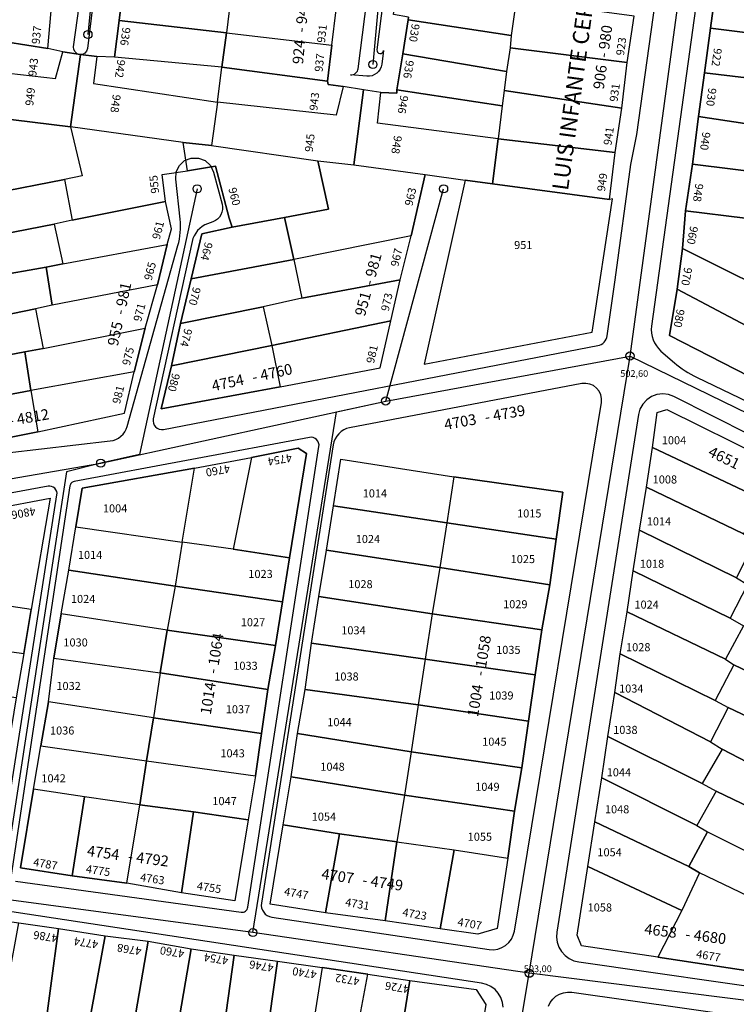
# Model space of a CAD drawing. Extents: x 338200 to 345542, y 6293800 to 6300627.
# Drawn here: x 342076 to 342210, y 6295038 to 6295221 of the extents above; entities that cross this region are included whole.
import ezdxf

# ---------------------------------------------------------------- set-up
doc = ezdxf.new("R2010")
doc.units = 0
doc.header["$MEASUREMENT"] = 0
doc.layers.get('0').update_dxf_attribs({"linetype": 'CONTINUOUS'})
for name, color, linetype in [('1010', 7, 'CONTINUOUS'), ('1400', 7, 'CONTINUOUS'), ('1500', 7, 'CONTINUOUS'), ('2000', 7, 'CONTINUOUS'), ('2510', 7, 'CONTINUOUS'), ('LIMITE_PREDIAL', 7, 'CONTINUOUS')]:
    doc.layers.add(name, color=color, linetype=linetype)

msp = doc.modelspace()

# ---------------------------------------------------------------- linework, layer by layer
at = {"color": 10}
for points in [[(342092.83, 6295259.57), (342088.77, 6295218.24)], [(342141.57, 6295253.35), (342145.5, 6295252.88), (342141.85, 6295212.66)], [(342189.74, 6295158.38), (342201.71, 6295246.09)], [(342109.12, 6295189.51), (342098.34, 6295140.02), (342091.16, 6295138.42)], [(342144.24, 6295150), (342155.02, 6295189.51)], [(342144.24, 6295150), (342189.74, 6295158.38)], [(342170.98, 6295043.44), (342189.74, 6295158.38)], [(342189.74, 6295158.38), (342238.83, 6295134.43)], [(342091.16, 6295138.42), (342144.24, 6295150)], [(342119.5, 6295051.02), (342135.06, 6295148), (342144.24, 6295150)], [(342040.08, 6295129.64), (342091.16, 6295138.42)], [(342091.16, 6295138.42), (342084.77, 6295136.83), (342073.29, 6295062.03), (342071.6, 6295057.41)], [(342119.5, 6295051.02), (342071.6, 6295057.41)], [(342170.98, 6295043.44), (342119.5, 6295051.02)], [(342151.94, 6294928.76), (342170.98, 6295043.44)], [(342221.67, 6295037.05), (342170.98, 6295043.44)]]:
    msp.add_lwpolyline(points, dxfattribs=at)
at = {"layer": '1400', "color": 2}
for points in [[(342228.8, 6295234.4), (342207.2, 6295237.2), (342206, 6295228.6), (342204.7, 6295219.4), (342203.6, 6295211.1), (342202.5, 6295203), (342201.4, 6295194.1), (342200.1, 6295185.4), (342199.5, 6295178.4), (342198.5, 6295170.8), (342197.1, 6295162.2), (342214.4, 6295153.3)], [(342095.4, 6295227.65), (342094.6, 6295220.85), (342093.7, 6295214.05), (342090.4, 6295214.15), (342087.4, 6295214.55), (342084.1, 6295215.05), (342081.3, 6295215.65), (342081.9, 6295222.65)], [(342148.5, 6295221.45), (342148.4, 6295220.95), (342147.4, 6295214.65), (342146.3, 6295207.95), (342146.3, 6295207.35), (342143.3, 6295207.45), (342140.1, 6295207.95), (342136.3, 6295208.55), (342133.5, 6295208.95), (342133.4, 6295209.55), (342134.2, 6295216.25), (342135, 6295222.85)], [(342186.5, 6295187.65), (342185.9, 6295187.55), (342187, 6295196.25), (342188.2, 6295204.55), (342189.2, 6295213.05), (342190.5, 6295221.65)], [(342053.8, 6295139.15), (342079.4, 6295144.25), (342095.6, 6295147.75), (342097.4, 6295155.45), (342099.4, 6295163.55), (342101.7, 6295171.65), (342103.5, 6295179.15), (342104.3, 6295182.05), (342103.2, 6295187.15), (342102.6, 6295192.15), (342107.3, 6295192.85), (342112.5, 6295193.75), (342115.1, 6295184.05), (342115.6, 6295182.35), (342110, 6295181.15)], [(342110, 6295181.15), (342108, 6295172.75), (342106, 6295164.45), (342104.3, 6295156.55), (342102.4, 6295148.55), (342124.6, 6295152.65), (342143.2, 6295156.15), (342145.2, 6295164.95), (342146.9, 6295172.55), (342149, 6295180.75), (342151.6, 6295192.15), (342159, 6295191.15), (342151.4, 6295156.85), (342182.7, 6295162.85), (342186.5, 6295187.65)], [(342180.7, 6295048.55), (342179.9, 6295050.55), (342181.9, 6295063.35), (342183.2, 6295071.65), (342184.5, 6295079.85), (342185.6, 6295087.55), (342186.9, 6295095.75), (342187.9, 6295102.95), (342189.2, 6295110.75), (342190.3, 6295118.35), (342191.5, 6295125.95), (342192.8, 6295133.95), (342193.9, 6295141.35), (342194.8, 6295147.85), (342196.6, 6295148.45), (342214.9, 6295139.35)], [(342078.6, 6295077.7), (342080, 6295085.8), (342081.4, 6295094), (342082.4, 6295102.1), (342083.8, 6295110.4), (342085.2, 6295118.5), (342086.5, 6295126.6), (342087.7, 6295133.8), (342108.6, 6295137.5), (342119.2, 6295139.5), (342127.9, 6295141.2), (342129.5, 6295140.2), (342126.3, 6295120.8), (342125, 6295112.6), (342123.7, 6295104.5), (342122.3, 6295096.3), (342121.1, 6295088.1), (342120, 6295080.2), (342118.6, 6295072), (342116.1, 6295056.9), (342106.2, 6295058.4), (342096, 6295060.2), (342085.8, 6295061.6), (342076.2, 6295063.1), (342078.6, 6295077.7)], [(342167, 6295064.9), (342165, 6295051.8), (342161.4, 6295050.7), (342154.4, 6295051.7), (342144.1, 6295053.2), (342133, 6295054.7), (342122.7, 6295056.3), (342125.1, 6295071.1), (342126.6, 6295080), (342127.8, 6295088.1), (342129.2, 6295096.3), (342130.4, 6295104.9), (342131.8, 6295113.6), (342133.2, 6295122.2), (342134.5, 6295130.5), (342135.9, 6295139.2), (342156.9, 6295135.9), (342177.2, 6295133), (342176, 6295124.3), (342174.8, 6295115.8), (342173.3, 6295107.4), (342172.1, 6295099), (342170.8, 6295090.4), (342169.6, 6295081.7), (342168.2, 6295073.6), (342167, 6295064.9)], [(342070.2, 6295063.6), (342059.7, 6295065.2), (342050.1, 6295066.5), (342040.1, 6295068.1), (342031.1, 6295069.5), (342030.2, 6295071.2), (342032.5, 6295084.5), (342033.8, 6295093), (342035.1, 6295100.8), (342036.4, 6295108.6), (342037.7, 6295117.1), (342039, 6295124.4), (342060.1, 6295128), (342071.2, 6295129.9), (342081.7, 6295131.9), (342078.2, 6295111.2), (342076.8, 6295103), (342075.4, 6295094.7), (342074.1, 6295086.7), (342072.8, 6295078.6), (342070.2, 6295063.6)], [(341985.8, 6295065.9), (341993.2, 6295064.8), (342001.7, 6295063.6), (342010.6, 6295062.2), (342018.6, 6295061.1), (342026, 6295060), (342034.7, 6295058.8), (342042.7, 6295057.7), (342050.8, 6295056.5), (342059, 6295055.4), (342067.3, 6295054.1), (342075.9, 6295052.8), (342083.3, 6295051.8), (342092, 6295050.4), (342100, 6295049.4), (342108, 6295048), (342116, 6295046.8), (342124.1, 6295045.7), (342132.4, 6295044.5), (342140.9, 6295043.3), (342148.7, 6295042.1), (342161.1, 6295040.4), (342162.9, 6295037.6)], [(342219.1, 6295042.75), (342194.9, 6295046.45), (342180.7, 6295048.55)]]:
    msp.add_lwpolyline(points, dxfattribs=at)
at = {"layer": '1500'}
for centre in [(342088.76, 6295218.24), (342141.84, 6295212.66), (342109.11, 6295189.51), (342155.01, 6295189.51), (342189.73, 6295158.38), (342144.23, 6295150), (342091.15, 6295138.42), (342119.49, 6295051.02), (342170.97, 6295043.44)]:
    msp.add_circle(centre, 0.759, dxfattribs=at)
at = {"layer": '2000', "color": 1}
for points in [[(342093.52, 6295255.78), (342088.67, 6295215.62), (342088.51, 6295215.14), (342088.17, 6295214.76), (342087.72, 6295214.54), (342087.22, 6295214.51), (342086.74, 6295214.67), (342086.36, 6295215), (342086.14, 6295215.45), (342086.1, 6295215.95), (342091.77, 6295256.96)], [(342146.93, 6295249.55), (342142.6, 6295215.4), (342142.62, 6295215.16), (342142.73, 6295214.95), (342142.91, 6295214.8), (342143.13, 6295214.73), (342143.36, 6295214.74), (342143.57, 6295214.85), (342143.73, 6295215.03), (342143.8, 6295215.25), (342143.5, 6295212.73), (342143.39, 6295212.25), (342143.2, 6295211.79), (342142.91, 6295211.39), (342142.56, 6295211.04), (342142.15, 6295210.77), (342141.69, 6295210.58), (342141.21, 6295210.48), (342140.71, 6295210.48), (342137.7, 6295210.75), (342137.95, 6295210.75), (342138.19, 6295210.8), (342138.42, 6295210.89), (342138.63, 6295211.03), (342138.81, 6295211.21), (342138.95, 6295211.41), (342139.05, 6295211.64), (342139.11, 6295211.88), (342143.98, 6295250.39)], [(342183.75, 6295160.32), (342184.08, 6295160.41), (342184.39, 6295160.55), (342184.67, 6295160.73), (342184.92, 6295160.96), (342185.13, 6295161.22), (342185.3, 6295161.51), (342185.43, 6295161.82), (342185.5, 6295162.15), (342187, 6295172.55), (342189.9, 6295194.05), (342191, 6295199.65), (342197.1, 6295243.28)], [(342204.5, 6295241.5), (342193.75, 6295163.94), (342193.7, 6295163.29), (342193.74, 6295162.65), (342193.85, 6295162.01), (342194.04, 6295161.4), (342194.3, 6295160.81), (342194.64, 6295160.26), (342195.04, 6295159.75), (342195.5, 6295159.3), (342198.01, 6295157.13), (342198.48, 6295156.74), (342198.97, 6295156.35), (342199.48, 6295155.99), (342199.99, 6295155.64), (342200.52, 6295155.31), (342201.05, 6295154.99), (342201.6, 6295154.7), (342202.15, 6295154.42), (342266.3, 6295123.6)], [(342105.8, 6295193.86), (342106.78, 6295194.77), (342108.02, 6295195.25), (342109.36, 6295195.25), (342110.6, 6295194.76), (342111.58, 6295193.85), (342112.15, 6295192.64), (342113.75, 6295186.65), (342113.83, 6295186.15), (342113.82, 6295185.64), (342113.72, 6295185.15), (342113.53, 6295184.68), (342113.26, 6295184.25), (342112.91, 6295183.89), (342112.5, 6295183.59), (342112.04, 6295183.37), (342111.05, 6295183.01), (342110.52, 6295182.78), (342110.03, 6295182.49), (342109.59, 6295182.13), (342109.18, 6295181.73), (342108.84, 6295181.28), (342108.55, 6295180.78), (342108.32, 6295180.26), (342108.17, 6295179.71), (342100.93, 6295146.67), (342100.9, 6295146.27), (342100.96, 6295145.87), (342101.12, 6295145.49), (342101.36, 6295145.17), (342101.68, 6295144.92), (342102.05, 6295144.75), (342102.45, 6295144.68), (342102.85, 6295144.7), (342183.75, 6295160.32)], [(342054.48, 6295138.14), (342092.92, 6295142.56), (342093.46, 6295142.67), (342093.98, 6295142.85), (342094.46, 6295143.1), (342094.91, 6295143.43), (342095.3, 6295143.82), (342095.63, 6295144.26), (342095.89, 6295144.74), (342096.08, 6295145.26), (342105.52, 6295178.94), (342105.68, 6295179.54), (342105.8, 6295180.15), (342105.9, 6295180.76), (342105.96, 6295181.37), (342106, 6295181.99), (342106, 6295182.6), (342105.98, 6295183.22), (342105.93, 6295183.84), (342105.11, 6295191.33), (342105.21, 6295192.66), (342105.8, 6295193.86)], [(342163.5, 6295047.87), (342164.3, 6295047.83), (342165.1, 6295047.95), (342165.86, 6295048.21), (342166.55, 6295048.62), (342167.15, 6295049.16), (342167.64, 6295049.8), (342167.99, 6295050.52), (342168.2, 6295051.3), (342184.4, 6295149.7), (342184.43, 6295150.44), (342184.29, 6295151.16), (342183.97, 6295151.83), (342183.51, 6295152.41), (342182.92, 6295152.86), (342182.24, 6295153.16), (342181.52, 6295153.28), (342180.78, 6295153.23), (342137.5, 6295145), (342136.94, 6295144.85), (342136.41, 6295144.61), (342135.92, 6295144.3), (342135.48, 6295143.91), (342135.11, 6295143.46), (342134.81, 6295142.96), (342134.59, 6295142.42), (342134.46, 6295141.85), (342121.08, 6295056.51), (342121.06, 6295056.06), (342121.12, 6295055.62), (342121.27, 6295055.19), (342121.5, 6295054.81), (342121.8, 6295054.47), (342122.16, 6295054.2), (342122.56, 6295054.01), (342123, 6295053.9), (342163.5, 6295047.87)], [(342233.6, 6295132.85), (342197.9, 6295150.85), (342196.89, 6295151.22), (342195.82, 6295151.34), (342194.75, 6295151.21), (342193.74, 6295150.84), (342192.85, 6295150.24), (342192.12, 6295149.44), (342191.59, 6295148.5), (342191.3, 6295147.47), (342176.1, 6295051.1), (342176.04, 6295050.15), (342176.18, 6295049.2), (342176.5, 6295048.29), (342176.99, 6295047.47), (342177.63, 6295046.76), (342178.4, 6295046.19), (342179.27, 6295045.78), (342180.2, 6295045.55), (342220, 6295039.85)], [(342117.3, 6295054.8), (342117.52, 6295054.79), (342117.73, 6295054.82), (342117.94, 6295054.9), (342118.13, 6295055.01), (342118.29, 6295055.16), (342118.42, 6295055.33), (342118.51, 6295055.53), (342118.57, 6295055.74), (342131.8, 6295141.5), (342131.81, 6295141.86), (342131.74, 6295142.21), (342131.58, 6295142.54), (342131.36, 6295142.82), (342131.07, 6295143.04), (342130.74, 6295143.18), (342130.38, 6295143.25), (342130.02, 6295143.22), (342086.17, 6295135), (342086.03, 6295134.96), (342085.89, 6295134.9), (342085.77, 6295134.82), (342085.66, 6295134.72), (342085.56, 6295134.61), (342085.49, 6295134.48), (342085.43, 6295134.34), (342085.4, 6295134.2), (342074.46, 6295061.72)], [(342073.09, 6295069.37), (342076.7, 6295092.3), (342083, 6295132.5), (342083.01, 6295132.84), (342082.94, 6295133.17), (342082.8, 6295133.48), (342082.58, 6295133.75), (342082.31, 6295133.95), (342082, 6295134.09), (342081.67, 6295134.15), (342081.33, 6295134.13), (342038.08, 6295126.11)], [(342166.09, 6295037.1), (342165.97, 6295038.02), (342165.67, 6295038.9), (342165.2, 6295039.71), (342164.59, 6295040.4), (342163.84, 6295040.97), (342163, 6295041.37), (342162.1, 6295041.6), (341938.77, 6295075.49)], [(342075.3, 6295060.6), (342117.3, 6295054.8)], [(342174.54, 6295037.3), (342174.88, 6295038), (342175.35, 6295038.63), (342175.93, 6295039.15), (342176.6, 6295039.55), (342177.34, 6295039.82), (342178.12, 6295039.93), (342178.9, 6295039.9), (342242.71, 6295030.86)]]:
    msp.add_lwpolyline(points, dxfattribs=at)
at = {"layer": 'LIMITE_PREDIAL', "color": 4}
for points in [[(342094.6, 6295220.85), (342095.4, 6295227.65), (342115.4, 6295225.25), (342114.6, 6295218.55), (342094.6, 6295220.85)], [(342146.5, 6295227.55), (342153.6, 6295226.55), (342168.5, 6295224.55), (342167.6, 6295218.05), (342148.4, 6295220.95), (342148.5, 6295221.45), (342145.7, 6295221.95), (342146.5, 6295227.55)], [(342206, 6295228.6), (342227.6, 6295225.9), (342226.5, 6295216.7), (342204.7, 6295219.4), (342206, 6295228.6)], [(342081.3, 6295215.65), (342081.9, 6295222.65), (342062.6, 6295225.45), (342061.7, 6295218.75), (342081.3, 6295215.65)], [(342135, 6295222.85), (342115.4, 6295225.25), (342114.6, 6295218.55), (342134.2, 6295216.25), (342135, 6295222.85)], [(342190.5, 6295221.65), (342170.6, 6295224.35), (342168.5, 6295224.55), (342167.6, 6295218.05), (342167.4, 6295215.75), (342189.2, 6295213.05), (342190.5, 6295221.65)], [(342093.7, 6295214.05), (342094.6, 6295220.85), (342114.6, 6295218.55), (342113.7, 6295212.15), (342093.7, 6295214.05)], [(342148.4, 6295220.95), (342167.6, 6295218.05), (342167.4, 6295215.75), (342166.7, 6295211.35), (342147.4, 6295214.65), (342148.4, 6295220.95)], [(342084.1, 6295215.05), (342081.3, 6295215.65), (342061.7, 6295218.75), (342060.9, 6295212.55), (342082.7, 6295210.05), (342084.1, 6295215.05)], [(342133.4, 6295209.55), (342113.7, 6295212.15), (342114.6, 6295218.55), (342134.2, 6295216.25), (342133.4, 6295209.55)], [(342204.7, 6295219.4), (342226.5, 6295216.7), (342225.9, 6295210.6), (342225.5, 6295208.5), (342203.6, 6295211.1), (342204.7, 6295219.4)], [(342087.4, 6295214.55), (342085.5, 6295201.05), (342061.2, 6295204.05), (342059.9, 6295204.25), (342060.9, 6295212.55), (342082.7, 6295210.05), (342084.1, 6295215.05), (342087.4, 6295214.55)], [(342147.4, 6295214.65), (342166.7, 6295211.35), (342166.3, 6295207.85), (342165.9, 6295204.95), (342146.3, 6295207.95), (342147.4, 6295214.65)], [(342189.2, 6295213.05), (342167.4, 6295215.75), (342166.7, 6295211.35), (342166.3, 6295207.85), (342188.2, 6295204.55), (342189.2, 6295213.05)], [(342087.4, 6295214.55), (342090.4, 6295214.15), (342089.8, 6295209.15), (342112.9, 6295205.65), (342111.8, 6295197.55), (342106.5, 6295198.15), (342085.5, 6295201.05), (342087.4, 6295214.55)], [(342112.9, 6295205.65), (342113.7, 6295212.15), (342093.7, 6295214.05), (342090.4, 6295214.15), (342089.8, 6295209.15), (342112.9, 6295205.65)], [(342136.3, 6295208.55), (342135, 6295203.25), (342112.9, 6295205.65), (342113.7, 6295212.15), (342133.4, 6295209.55), (342133.5, 6295208.95), (342136.3, 6295208.55)], [(342203.6, 6295211.1), (342225.5, 6295208.5), (342225, 6295204.3), (342224.3, 6295199.7), (342202.5, 6295203), (342203.6, 6295211.1)], [(342136.3, 6295208.55), (342135, 6295203.25), (342112.9, 6295205.65), (342111.8, 6295197.55), (342131.6, 6295194.75), (342138.3, 6295193.95), (342140.1, 6295207.95), (342136.3, 6295208.55)], [(342140.1, 6295207.95), (342138.3, 6295193.95), (342151.6, 6295192.15), (342159, 6295191.15), (342164.1, 6295190.45), (342165.2, 6295198.85), (342142.7, 6295201.75), (342143.3, 6295207.45), (342140.1, 6295207.95)], [(342146.3, 6295207.95), (342165.9, 6295204.95), (342165.2, 6295198.85), (342142.7, 6295201.75), (342143.3, 6295207.45), (342146.3, 6295207.35), (342146.3, 6295207.95)], [(342188.2, 6295204.55), (342166.3, 6295207.85), (342165.9, 6295204.95), (342165.2, 6295198.85), (342187, 6295196.25), (342188.2, 6295204.55)], [(342071, 6295188.65), (342068.8, 6295199.65), (342062.7, 6295198.25), (342061.2, 6295204.05), (342085.5, 6295201.05), (342087.7, 6295191.95), (342084.4, 6295191.25), (342071, 6295188.65)], [(342202.5, 6295203), (342224.3, 6295199.7), (342224.1, 6295197.8), (342223.4, 6295191.4), (342201.4, 6295194.1), (342202.5, 6295203)], [(342103.2, 6295187.15), (342102.6, 6295192.15), (342107.3, 6295192.85), (342106.5, 6295198.15), (342085.5, 6295201.05), (342087.7, 6295191.95), (342084.4, 6295191.25), (342085.8, 6295183.65), (342103.2, 6295187.15)], [(342107.3, 6295192.85), (342106.5, 6295198.15), (342111.8, 6295197.55), (342131.6, 6295194.75), (342133.6, 6295185.75), (342125.4, 6295184.15), (342115.6, 6295182.35), (342115.1, 6295184.05), (342112.5, 6295193.75), (342107.3, 6295192.85)], [(342187, 6295196.25), (342165.2, 6295198.85), (342164.1, 6295190.45), (342185.9, 6295187.55), (342187, 6295196.25)], [(342149, 6295180.75), (342127.1, 6295176.35), (342125.4, 6295184.15), (342133.6, 6295185.75), (342131.6, 6295194.75), (342138.3, 6295193.95), (342151.6, 6295192.15), (342149, 6295180.75)], [(342201.4, 6295194.1), (342223.4, 6295191.4), (342222.3, 6295182.7), (342200.1, 6295185.4), (342201.4, 6295194.1)], [(342063, 6295179.15), (342064.9, 6295187.25), (342071, 6295188.65), (342084.4, 6295191.25), (342085.8, 6295183.65), (342082.5, 6295182.95), (342063, 6295179.15)], [(342185.9, 6295187.55), (342164.1, 6295190.45), (342159, 6295191.15), (342151.4, 6295156.85), (342182.7, 6295162.85), (342186.5, 6295187.65), (342185.9, 6295187.55)], [(342103.5, 6295179.15), (342104.3, 6295182.05), (342103.2, 6295187.15), (342085.8, 6295183.65), (342082.5, 6295182.95), (342084.1, 6295175.55), (342103.5, 6295179.15)], [(342200.1, 6295185.4), (342222.3, 6295182.7), (342228.2, 6295181.9), (342221.4, 6295167.5), (342199.5, 6295178.4), (342200.1, 6295185.4)], [(342110, 6295181.15), (342115.6, 6295182.35), (342125.4, 6295184.15), (342127.1, 6295176.35), (342108, 6295172.75), (342110, 6295181.15)], [(342061.2, 6295171.45), (342063, 6295179.15), (342082.5, 6295182.95), (342084.1, 6295175.55), (342081, 6295174.95), (342061.2, 6295171.45)], [(342149, 6295180.75), (342127.1, 6295176.35), (342128.6, 6295169.15), (342146.9, 6295172.55), (342149, 6295180.75)], [(342082.1, 6295167.85), (342081, 6295174.95), (342084.1, 6295175.55), (342103.5, 6295179.15), (342101.7, 6295171.65), (342082.1, 6295167.85)], [(342199.5, 6295178.4), (342221.4, 6295167.5), (342217.9, 6295160.6), (342198.5, 6295170.8), (342199.5, 6295178.4)], [(342108, 6295172.75), (342127.1, 6295176.35), (342128.6, 6295169.15), (342121.4, 6295167.55), (342106, 6295164.45), (342108, 6295172.75)], [(342059.3, 6295163.15), (342061.2, 6295171.45), (342081, 6295174.95), (342082.1, 6295167.85), (342079, 6295167.15), (342059.3, 6295163.15)], [(342146.9, 6295172.55), (342128.6, 6295169.15), (342121.4, 6295167.55), (342123, 6295160.35), (342145.2, 6295164.95), (342146.9, 6295172.55)], [(342099.4, 6295163.55), (342101.7, 6295171.65), (342082.1, 6295167.85), (342079, 6295167.15), (342080.4, 6295159.75), (342099.4, 6295163.55)], [(342198.5, 6295170.8), (342217.9, 6295160.6), (342214.4, 6295153.3), (342197.1, 6295162.2), (342198.5, 6295170.8)], [(342057.5, 6295155.45), (342059.3, 6295163.15), (342079, 6295167.15), (342080.4, 6295159.75), (342077, 6295159.15), (342057.5, 6295155.45)], [(342106, 6295164.45), (342121.4, 6295167.55), (342123, 6295160.35), (342104.3, 6295156.55), (342106, 6295164.45)], [(342097.4, 6295155.45), (342078.1, 6295151.95), (342077, 6295159.15), (342080.4, 6295159.75), (342099.4, 6295163.55), (342097.4, 6295155.45)], [(342145.2, 6295164.95), (342123, 6295160.35), (342124.6, 6295152.65), (342143.2, 6295156.15), (342145.2, 6295164.95)], [(342104.3, 6295156.55), (342123, 6295160.35), (342124.6, 6295152.65), (342102.4, 6295148.55), (342104.3, 6295156.55)], [(342055.8, 6295147.75), (342057.5, 6295155.45), (342077, 6295159.15), (342078.1, 6295151.95), (342055.8, 6295147.75)], [(342079.4, 6295144.25), (342095.6, 6295147.75), (342097.4, 6295155.45), (342078.1, 6295151.95), (342079.4, 6295144.25)], [(342053.8, 6295139.15), (342055.8, 6295147.75), (342078.1, 6295151.95), (342079.4, 6295144.25), (342053.8, 6295139.15)], [(342196.6, 6295148.45), (342214.9, 6295139.35), (342211.9, 6295132.85), (342193.9, 6295141.35), (342194.8, 6295147.85), (342196.6, 6295148.45)], [(342193.9, 6295141.35), (342211.9, 6295132.85), (342214.1, 6295131.65), (342210.9, 6295125.25), (342192.8, 6295133.95), (342193.9, 6295141.35)], [(342119.2, 6295139.5), (342115.8, 6295122.4), (342106.3, 6295123.7), (342108.6, 6295137.5), (342119.2, 6295139.5)], [(342119.2, 6295139.5), (342115.8, 6295122.4), (342126.3, 6295120.8), (342129.5, 6295140.2), (342127.9, 6295141.2), (342119.2, 6295139.5)], [(342135.9, 6295139.2), (342156.9, 6295135.9), (342155.6, 6295127.3), (342134.5, 6295130.5), (342135.9, 6295139.2)], [(342106.3, 6295123.7), (342108.6, 6295137.5), (342087.7, 6295133.8), (342086.5, 6295126.6), (342106.3, 6295123.7)], [(342177.2, 6295133), (342156.9, 6295135.9), (342155.6, 6295127.3), (342176, 6295124.3), (342177.2, 6295133)], [(342192.8, 6295133.95), (342210.9, 6295125.25), (342213, 6295123.95), (342209.6, 6295117.05), (342191.5, 6295125.95), (342192.8, 6295133.95)], [(342071.2, 6295129.9), (342081.7, 6295131.9), (342078.2, 6295111.2), (342067.4, 6295112.8), (342071.2, 6295129.9)], [(342134.5, 6295130.5), (342155.6, 6295127.3), (342154.3, 6295119), (342133.2, 6295122.2), (342134.5, 6295130.5)], [(342085.2, 6295118.5), (342086.5, 6295126.6), (342106.3, 6295123.7), (342105, 6295115.5), (342085.2, 6295118.5)], [(342176, 6295124.3), (342155.6, 6295127.3), (342154.3, 6295119), (342174.8, 6295115.8), (342176, 6295124.3)], [(342191.5, 6295125.95), (342209.6, 6295117.05), (342211.6, 6295115.85), (342208.4, 6295109.55), (342190.3, 6295118.35), (342191.5, 6295125.95)], [(342126.3, 6295120.8), (342115.8, 6295122.4), (342106.3, 6295123.7), (342105, 6295115.5), (342125, 6295112.6), (342126.3, 6295120.8)], [(342133.2, 6295122.2), (342154.3, 6295119), (342152.9, 6295110.4), (342131.8, 6295113.6), (342133.2, 6295122.2)], [(342083.8, 6295110.4), (342085.2, 6295118.5), (342105, 6295115.5), (342103.5, 6295107.3), (342083.8, 6295110.4)], [(342174.8, 6295115.8), (342154.3, 6295119), (342152.9, 6295110.4), (342173.3, 6295107.4), (342174.8, 6295115.8)], [(342190.3, 6295118.35), (342208.4, 6295109.55), (342210.9, 6295108.15), (342207.5, 6295101.95), (342189.2, 6295110.75), (342190.3, 6295118.35)], [(342228.7, 6295107.45), (342211.6, 6295115.85), (342208.4, 6295109.55), (342210.9, 6295108.15), (342227.8, 6295100.25), (342228.7, 6295107.45)], [(342078.2, 6295111.2), (342067.4, 6295112.8), (342057.9, 6295114.1), (342056.6, 6295105.8), (342076.8, 6295103), (342078.2, 6295111.2)], [(342125, 6295112.6), (342105, 6295115.5), (342103.5, 6295107.3), (342123.7, 6295104.5), (342125, 6295112.6)], [(342131.8, 6295113.6), (342152.9, 6295110.4), (342151.6, 6295101.9), (342130.4, 6295104.9), (342131.8, 6295113.6)], [(342102.2, 6295099.4), (342103.5, 6295107.3), (342083.8, 6295110.4), (342082.4, 6295102.1), (342102.2, 6295099.4)], [(342173.3, 6295107.4), (342152.9, 6295110.4), (342151.6, 6295101.9), (342172.1, 6295099), (342173.3, 6295107.4)], [(342189.2, 6295110.75), (342207.5, 6295101.95), (342209.1, 6295100.85), (342205.6, 6295094.25), (342187.9, 6295102.95), (342189.2, 6295110.75)], [(342123.7, 6295104.5), (342103.5, 6295107.3), (342102.2, 6295099.4), (342122.3, 6295096.3), (342123.7, 6295104.5)], [(342227.8, 6295100.25), (342210.9, 6295108.15), (342207.5, 6295101.95), (342209.1, 6295100.85), (342226.5, 6295092.55), (342227.8, 6295100.25)], [(342075.4, 6295094.7), (342055.3, 6295097.7), (342056.6, 6295105.8), (342076.8, 6295103), (342075.4, 6295094.7)], [(342130.4, 6295104.9), (342151.6, 6295101.9), (342150.3, 6295093.4), (342129.2, 6295096.3), (342130.4, 6295104.9)], [(342187.9, 6295102.95), (342205.6, 6295094.25), (342208, 6295092.95), (342204.7, 6295086.55), (342186.9, 6295095.75), (342187.9, 6295102.95)], [(342081.4, 6295094), (342082.4, 6295102.1), (342102.2, 6295099.4), (342101, 6295091), (342081.4, 6295094)], [(342172.1, 6295099), (342151.6, 6295101.9), (342150.3, 6295093.4), (342170.8, 6295090.4), (342172.1, 6295099)], [(342122.3, 6295096.3), (342102.2, 6295099.4), (342101, 6295091), (342121.1, 6295088.1), (342122.3, 6295096.3)], [(342226.5, 6295092.55), (342209.1, 6295100.85), (342205.6, 6295094.25), (342208, 6295092.95), (342225.4, 6295084.65), (342226.5, 6295092.55)], [(342129.2, 6295096.3), (342150.3, 6295093.4), (342149, 6295084.7), (342127.8, 6295088.1), (342129.2, 6295096.3)], [(342186.9, 6295095.75), (342204.7, 6295086.55), (342206.9, 6295085.15), (342203.2, 6295078.75), (342185.6, 6295087.55), (342186.9, 6295095.75)], [(342081.4, 6295094), (342080, 6295085.8), (342099.7, 6295083), (342101, 6295091), (342081.4, 6295094)], [(342170.8, 6295090.4), (342150.3, 6295093.4), (342149, 6295084.7), (342169.6, 6295081.7), (342170.8, 6295090.4)], [(342225.4, 6295084.65), (342208, 6295092.95), (342204.7, 6295086.55), (342206.9, 6295085.15), (342224.1, 6295076.25), (342225.4, 6295084.65)], [(342120, 6295080.2), (342121.1, 6295088.1), (342101, 6295091), (342099.7, 6295083), (342120, 6295080.2)], [(342127.8, 6295088.1), (342149, 6295084.7), (342147.7, 6295076.6), (342126.6, 6295080), (342127.8, 6295088.1)], [(342185.6, 6295087.55), (342203.2, 6295078.75), (342205.8, 6295077.35), (342202.2, 6295070.95), (342184.5, 6295079.85), (342185.6, 6295087.55)], [(342080, 6295085.8), (342099.7, 6295083), (342098.4, 6295074.8), (342088.1, 6295076.3), (342078.6, 6295077.7), (342080, 6295085.8)], [(342169.6, 6295081.7), (342149, 6295084.7), (342147.7, 6295076.6), (342168.2, 6295073.6), (342169.6, 6295081.7)], [(342224.1, 6295076.25), (342206.9, 6295085.15), (342203.2, 6295078.75), (342205.8, 6295077.35), (342223.1, 6295069.05), (342224.1, 6295076.25)], [(342118.6, 6295072), (342108.4, 6295073.5), (342098.4, 6295074.8), (342099.7, 6295083), (342120, 6295080.2), (342118.6, 6295072)], [(342126.6, 6295080), (342147.7, 6295076.6), (342146.3, 6295067.9), (342135.6, 6295069.4), (342125.1, 6295071.1), (342126.6, 6295080)], [(342184.5, 6295079.85), (342202.2, 6295070.95), (342204.2, 6295069.75), (342200.7, 6295063.35), (342183.2, 6295071.65), (342184.5, 6295079.85)], [(342078.6, 6295077.7), (342076.2, 6295063.1), (342085.8, 6295061.6), (342088.1, 6295076.3), (342078.6, 6295077.7)], [(342223.1, 6295069.05), (342205.8, 6295077.35), (342202.2, 6295070.95), (342204.2, 6295069.75), (342221.8, 6295060.95), (342223.1, 6295069.05)], [(342085.8, 6295061.6), (342096, 6295060.2), (342098.4, 6295074.8), (342088.1, 6295076.3), (342085.8, 6295061.6)], [(342168.2, 6295073.6), (342147.7, 6295076.6), (342146.3, 6295067.9), (342157, 6295066.4), (342167, 6295064.9), (342168.2, 6295073.6)], [(342096, 6295060.2), (342098.4, 6295074.8), (342108.4, 6295073.5), (342106.2, 6295058.4), (342096, 6295060.2)], [(342106.2, 6295058.4), (342108.4, 6295073.5), (342118.6, 6295072), (342116.1, 6295056.9), (342106.2, 6295058.4)], [(342183.2, 6295071.65), (342200.7, 6295063.35), (342202.7, 6295062.15), (342199.4, 6295055.15), (342181.9, 6295063.35), (342183.2, 6295071.65)], [(342122.7, 6295056.3), (342125.1, 6295071.1), (342135.6, 6295069.4), (342133, 6295054.7), (342122.7, 6295056.3)], [(342220.8, 6295053.45), (342202.7, 6295062.15), (342200.7, 6295063.35), (342204.2, 6295069.75), (342221.8, 6295060.95), (342220.8, 6295053.45)], [(342133, 6295054.7), (342135.6, 6295069.4), (342146.3, 6295067.9), (342144.1, 6295053.2), (342133, 6295054.7)], [(342144.1, 6295053.2), (342146.3, 6295067.9), (342157, 6295066.4), (342154.4, 6295051.7), (342144.1, 6295053.2)], [(342154.4, 6295051.7), (342157, 6295066.4), (342167, 6295064.9), (342165, 6295051.8), (342161.4, 6295050.7), (342154.4, 6295051.7)], [(342181.9, 6295063.35), (342199.4, 6295055.15), (342194.9, 6295046.45), (342180.7, 6295048.55), (342179.9, 6295050.55), (342181.9, 6295063.35)], [(342220.8, 6295053.45), (342202.7, 6295062.15), (342199.4, 6295055.15), (342194.9, 6295046.45), (342219.1, 6295042.75), (342220.8, 6295053.45)], [(342075.9, 6295052.8), (342083.3, 6295051.8), (342080.4, 6295030.4), (342078.2, 6295030.7), (342072, 6295031.7), (342075.9, 6295052.8)], [(342083.3, 6295051.8), (342092, 6295050.4), (342088.1, 6295029.4), (342080.4, 6295030.4), (342083.3, 6295051.8)], [(342092, 6295050.4), (342100, 6295049.4), (342096.3, 6295028.1), (342088.1, 6295029.4), (342092, 6295050.4)], [(342100, 6295049.4), (342108, 6295048), (342104.4, 6295027), (342099.7, 6295027.6), (342096.3, 6295028.1), (342100, 6295049.4)], [(342116, 6295046.8), (342113.1, 6295025.9), (342104.4, 6295027), (342108, 6295048), (342116, 6295046.8)], [(342124.1, 6295045.7), (342121.1, 6295024.6), (342113.1, 6295025.9), (342116, 6295046.8), (342124.1, 6295045.7)], [(342132.4, 6295044.5), (342129.1, 6295023.6), (342121.1, 6295024.6), (342124.1, 6295045.7), (342132.4, 6295044.5)], [(342132.4, 6295044.5), (342129.1, 6295023.6), (342137, 6295022.4), (342140.9, 6295043.3), (342132.4, 6295044.5)], [(342148.7, 6295042.1), (342147, 6295031.2), (342145.4, 6295021.1), (342141.9, 6295021.7), (342137, 6295022.4), (342140.9, 6295043.3), (342148.7, 6295042.1)], [(342161.6, 6295029.7), (342147, 6295031.2), (342148.7, 6295042.1), (342161.1, 6295040.4), (342162.9, 6295037.6), (342161.6, 6295029.7)]]:
    msp.add_lwpolyline(points, dxfattribs=at)

# ---------------------------------------------------------------- texts
at = {"color": 10}
msp.add_text('LUIS INFANTE CERDA', height=3, rotation=82.2194, dxfattribs=at).set_placement((342178.18, 6295189.08))
at = {"color": 1}
for s, p in [('502,60', (342187.92, 6295154.5)), ('503,00', (342169.96, 6295043.65))]:
    msp.add_text(s, height=1.25, dxfattribs=at).set_placement(p)
at = {"layer": '1010', "color": 10}
for s, rotation, p in [(' - 947', 84.7978, (342129.31, 6295217.94)), (' - 980', 82.2194, (342185.56, 6295213.2)), ('924', 84.7978, (342128.83, 6295212.65)), ('906', 82.2194, (342184.84, 6295207.94)), (' - 981', 74.7137, (342141.74, 6295170.78)), (' - 981', 77.6931, (342095.44, 6295165.3)), ('951', 74.7137, (342140.34, 6295165.66)), ('955', 77.6931, (342094.32, 6295160.11)), (' - 4760', 12.3186, (342118.97, 6295153.3)), ('4754', 12.3186, (342112.06, 6295151.79)), (' - 4739', 10.4278, (342162.27, 6295145.87)), (' - 4812', 9.7403, (342073.56, 6295145.23)), ('4703', 10.4278, (342155.31, 6295144.59)), ('4651', 333.9771, (342204.11, 6295139.87)), (' - 1064', 80.9016, (342112.76, 6295098.48)), (' - 1058', 80.7298, (342162.55, 6295098.06)), ('1014', 80.9016, (342111.64, 6295091.49)), ('1004', 80.7298, (342161.41, 6295091.08)), ('4754', 352.4263, (342088.49, 6295065.29)), (' - 4792', 352.4263, (342095.51, 6295064.36)), ('4707', 351.6242, (342132.16, 6295060.99)), (' - 4749', 351.6242, (342139.16, 6295059.96)), ('4658', 352.8274, (342192.32, 6295050.74)), (' - 4680', 352.8274, (342199.34, 6295049.85))]:
    msp.add_text(s, height=2, rotation=rotation, dxfattribs=at).set_placement(p)
at = {"layer": '2510', "color": 4}
for s, rotation, p in [('930', 260.925, (342149.1, 6295220.35)), ('937', 84.1102, (342079.76, 6295216.39)), ('936', 262.1282, (342095.22, 6295219.67)), ('931', 83.5945, (342132.91, 6295216.63)), ('923', 82.0476, (342188.6, 6295214.25)), ('937', 83.5945, (342132.45, 6295211.22)), ('922', 262.1855, (342205.38, 6295215.79)), ('943', 84.1102, (342079.14, 6295210.4)), ('942', 262.1282, (342094.26, 6295213.66)), ('936', 260.925, (342148.02, 6295213.56)), ('949', 84.1102, (342078.57, 6295204.9)), ('943', 83.5945, (342131.49, 6295204)), ('931', 82.0476, (342187.39, 6295205.64)), ('930', 262.1855, (342204.37, 6295208.38)), ('948', 262.1282, (342093.41, 6295207.17)), ('946', 260.925, (342146.97, 6295207.01)), ('941', 82.0476, (342186.27, 6295197.55)), ('940', 262.1855, (342203.24, 6295200.18)), ('945', 83.5945, (342130.63, 6295196.3)), ('948', 260.925, (342145.8, 6295199.51)), ('955', 96.085, (342102.04, 6295188.72)), ('949', 82.0476, (342185.07, 6295188.95)), ('960', 284.2444, (342114.91, 6295189.54)), ('963', 76.9482, (342149.19, 6295186.22)), ('948', 262.1855, (342201.93, 6295190.58)), ('961', 75.5731, (342102.13, 6295179.98)), ('960', 258.6904, (342200.97, 6295182.67)), ('964', 255.3673, (342110.58, 6295179.7)), ('967', 76.9482, (342146.57, 6295174.91)), ('965', 75.5731, (342100.63, 6295172.35)), ('970', 259.7218, (342199.86, 6295174.99)), ('970', 255.3673, (342108.37, 6295171.34)), ('973', 76.9482, (342144.77, 6295166.6)), ('971', 75.5731, (342098.66, 6295164.67)), ('980', 259.7218, (342198.46, 6295167.21)), ('974', 255.3673, (342106.77, 6295163.62)), ('975', 75.5731, (342096.55, 6295156.5)), ('981', 76.9482, (342142.03, 6295156.9)), ('980', 255.3673, (342104.49, 6295155.28)), ('981', 75.5731, (342094.71, 6295149.36)), ('4754', 189.9928, (342126.62, 6295140.21)), ('4760', 189.9928, (342115.08, 6295138.18)), ('4806', 189.8782, (342078.87, 6295130.25)), ('4787', 350.3637, (342078.48, 6295063.45)), ('4775', 351.3377, (342088.31, 6295062.17)), ('4763', 351.3377, (342098.41, 6295060.63)), ('4755', 351.3377, (342108.98, 6295059.01)), ('4747', 350.0199, (342125.21, 6295057.98)), ('4731', 350.0199, (342136.59, 6295055.99)), ('4723', 350.0199, (342147.26, 6295054.11)), ('4707', 350.0199, (342157.52, 6295052.31)), ('4786', 171.3144, (342083.22, 6295050.66)), ('4774', 171.3144, (342090.77, 6295049.5)), ('4768', 171.3144, (342098.81, 6295048.27)), ('4760', 171.0852, (342106.8, 6295047.78)), ('4754', 171.0852, (342115, 6295046.49)), ('4677', 350.3064, (342201.98, 6295046.35)), ('4746', 171.0852, (342123.44, 6295045.16)), ('4740', 171.0852, (342131.46, 6295043.9)), ('4732', 171.0852, (342139.44, 6295042.65)), ('4726', 171.0852, (342148.73, 6295041.19))]:
    msp.add_text(s, height=1.5, rotation=rotation, dxfattribs=at).set_placement(p)
for s, p in [('951', (342168.15, 6295178.3)), ('1004', (342195.66, 6295141.94)), ('1008', (342193.96, 6295134.64)), ('1014', (342139.95, 6295132.05)), ('1004', (342091.55, 6295129.25)), ('1015', (342168.7, 6295128.31)), ('1014', (342192.86, 6295126.84)), ('1024', (342138.65, 6295123.55)), ('1014', (342086.89, 6295120.59)), ('1025', (342167.5, 6295119.81)), ('1018', (342191.56, 6295118.94)), ('1023', (342118.64, 6295117.05)), ('1028', (342137.25, 6295115.15)), ('1024', (342085.59, 6295112.39)), ('1029', (342166.1, 6295111.41)), ('1024', (342190.56, 6295111.34)), ('1027', (342117.24, 6295108.05)), ('1034', (342135.95, 6295106.55)), ('1030', (342084.19, 6295104.29)), ('1028', (342189, 6295103.41)), ('1035', (342164.8, 6295102.91)), ('1033', (342115.84, 6295099.95)), ('1038', (342134.65, 6295097.95)), ('1032', (342082.89, 6295096.19)), ('1034', (342187.7, 6295095.71)), ('1039', (342163.5, 6295094.41)), ('1037', (342114.44, 6295091.85)), ('1044', (342133.35, 6295089.45)), ('1036', (342081.69, 6295087.89)), ('1038', (342186.6, 6295088.01)), ('1045', (342162.2, 6295085.81)), ('1043', (342113.44, 6295083.65)), ('1048', (342132.05, 6295081.15)), ('1044', (342185.4, 6295080.11)), ('1042', (342080.09, 6295078.99)), ('1049', (342160.9, 6295077.41)), ('1047', (342111.94, 6295074.75)), ('1048', (342185.06, 6295073.22)), ('1054', (342130.45, 6295071.85)), ('1055', (342159.5, 6295068.11)), ('1054', (342183.66, 6295065.22)), ('1058', (342181.84, 6295054.94))]:
    msp.add_text(s, height=1.5, dxfattribs=at).set_placement(p)

doc.saveas('drawing.dxf')
